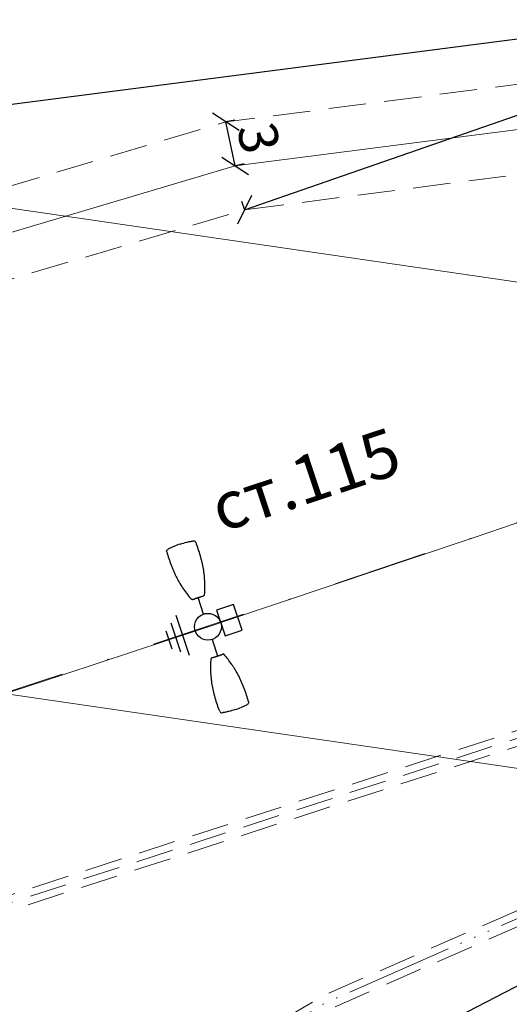
# Model space of a CAD drawing. Units: metres. Extents: x 431453 to 460707, y 4790657 to 4795960.
# Drawn here: x 449119 to 449151, y 4792687 to 4792753 of the extents above; entities that cross this region are included whole.
import ezdxf

# ---------------------------------------------------------------- set-up
doc = ezdxf.new("R2010")
doc.units = ezdxf.units.M
for name, pattern in [('ACAD_ISO06W100', [36, 24, -3, 0, -3, 0, -3, 0, -3]), ('CROSS2', [2, 1, -0.5, 0, -0.5]), ('DASHDOT2', [12.7, 6.35, -3.175, 0, -3.175]), ('DASHED', [0.75, 0.5, -0.25]), ('FILLED', [0])]:
    doc.linetypes.add(name, pattern=pattern)
for name, color, linetype, lineweight in [('20_AXIS_1_LONG_AXES', 10, 'CROSS2', 30), ('_DRENOV', 7, 'FILLED', 9), ('New_servitut_2020', 4, 'Continuous', 30)]:
    doc.layers.add(name, color=color, linetype=linetype, lineweight=lineweight)
for name, color, linetype in [('E-SL-Cable', 121, 'Continuous'), ('E-SL-Street light', 121, 'Continuous'), ('E-SL-TXT', 7, 'Continuous'), ('vik old trase', 4, 'Continuous')]:
    doc.layers.add(name, color=color, linetype=linetype)
doc.layers.add('E-КЛ-20kV нов', color=7, linetype='ACAD_ISO06W100', lineweight=50, true_color=0x046bfb)
doc.styles.add('COMPLEX', font='simplex.shx', dxfattribs={"width": 0.8, "height": 2.6})
doc.styles.add('TXTX', font='KTXT.SHX', dxfattribs={"width": 0.8, "oblique": 9})
doc.linetypes.add('Водопровод питейна вода до 500mm', pattern='A,15,[130,ltypeshp.shx,S=0.8,R=0,X=0,Y=0],15', length=30)
doc.dimstyles.new('10001', dxfattribs={"dimtxt": 2, "dimasz": 1.5, "dimexe": 0, "dimexo": 0.625, "dimgap": 0.3, "dimtad": 1, "dimdec": 1, "dimdsep": 46, "dimtxsty": 'COMPLEX', "dimblk": 'OBLIQUE', "dimcen": 2.5, "dimadec": 0, "dimazin": 0, "dimtfac": 1, "dimtdec": 1, "dimtmove": 0, "dimatfit": 3, "dimldrblk": 'OPEN90', "dimfxl": 0, "dimarcsym": 0})

# ---------------------------------------------------------------- blocks, each defined once
blk = doc.blocks.new('lampa2ramena')
at = {"layer": 'E-SL-Street light', "color": 4}
for p, q in [((0.2464873139397241, 0.8650398151949048), (0.56484709441429, 1.982313886284828)), ((-2.479041945014615, 1.372185114771128), (-2.829978250258137, 0.1405847100540996)), ((-1.906200780184008, 1.604894074611366), (-2.465831392852124, -0.3591127218678594)), ((-1.333456087100785, 1.837563844397664), (-2.101745862164535, -0.8587260050699115)), ((0, 0), (-1.717600974603556, 0.489418919198215)), ((-0.2464874037541449, -0.8650401243939996), (-0.5648471841705032, -1.9823141945526))]:
    blk.add_line(p, q, dxfattribs=at)
at = {"layer": 'E-SL-Street light', "color": 4, "lineweight": 25}
for p, q in [((1.104072482325137, 0.5920593198388815), (0.6108084706938826, -1.139035888016224)), ((2.258135952812154, 0.2632166454568505), (1.104072482325137, 0.5920593198388815)), ((1.7648719411809, -1.467878562398255), (2.258135952812154, 0.2632166454568505)), ((0.6108084706938826, -1.139035888016224), (1.7648719411809, -1.467878562398255))]:
    blk.add_line(p, q, dxfattribs=at)
at = {"layer": 'E-SL-Street light', "color": 4}
blk.add_circle((-4.400499165058136e-08, -1.545995473861694e-07), 0.9, dxfattribs=at)
at = {"layer": 'E-SL-Street light', "color": 4, "lineweight": 25}
blk.add_ellipse((1.434472209948581, -0.4379096208140254), major_axis=(0.05292517141248428, 0.1857392715052684), ratio=0.4418015125395641, start_param=8.077314572751959e-08, end_param=6.283185387952732, dxfattribs=at)
at = {"layer": 'E-SL-Street light', "color": 4}
for points, knots in [([(0.5437987663899548, 5.693654589354992), (0.4961914375890046, 5.546447101980448), (0.4512694841832854, 5.398372427560389), (0.366707427368965, 5.10027377307415), (0.3270374415442348, 4.950466084294021), (0.2723886846797541, 4.724632478319108), (0.255013691552449, 4.64909347333014), (0.2223747782991268, 4.497732667252421), (0.2071363637805916, 4.422068589366972), (0.1789772923802957, 4.270721480250359), (0.1660507339984179, 4.195017768070102), (0.1427091843797825, 4.043448678217828), (0.1322929938323796, 3.967534091323614), (0.1049793209531344, 3.740312448702753), (0.09190183237660676, 3.589302734471858), (0.07473387895151973, 3.290174769237638), (0.07054641580907628, 3.14188748318702), (0.07090778124984354, 2.851075283251703), (0.07555411534849554, 2.708663704805076), (0.09382115409243852, 2.428582635708153), (0.1071729604736902, 2.291597604751587), (0.1250474485568702, 2.153053789399564)], [0, 0, 0, 0, 0.1249999999999999, 0.1249999999999999, 0.2499999999999998, 0.2499999999999998, 0.3124999999999998, 0.3124999999999998, 0.3749999999999998, 0.3749999999999998, 0.4374999999999997, 0.4374999999999997, 0.4999999999999997, 0.4999999999999997, 0.6249999999999998, 0.6249999999999998, 0.7499999999999999, 0.7499999999999999, 0.875, 0.875, 1, 1, 1, 1]), ([(0.5437987663899548, 5.693654589354992), (0.5543182852561586, 5.726182183250785), (0.5756938408012502, 5.754226091317832), (0.6329951218795031, 5.791664005257189), (0.6672349733416922, 5.79997920896858), (0.7012792612076737, 5.796535821631551)], [0, 0, 0, 0, 0.5, 0.5, 1, 1, 1, 1]), ([(1.58700915495865, 5.624800013378263), (1.442114868725184, 5.666086671873927), (1.295481790206395, 5.700977222062647), (1.073838124866597, 5.744090205989778), (0.9996772634331137, 5.756931294687092), (0.8507970300852321, 5.779344609938562), (0.7761353998212144, 5.788964552804828), (0.7012792612076737, 5.796535821631551)], [0, 0, 0, 0, 0.5000000000000002, 0.5000000000000002, 0.7500000000000001, 0.7500000000000001, 1, 1, 1, 1]), ([(1.58700915495865, 5.624800013378263), (1.731920535909012, 5.58350848313421), (1.874937794113066, 5.535863496363163), (2.086041112081148, 5.455663437955081), (2.155842106847558, 5.427481322549284), (2.29418672673637, 5.36804767139256), (2.362653242831584, 5.336891467683017), (2.430230759549886, 5.303882645443082)], [0, 0, 0, 0, 0.5, 0.5, 0.75, 0.75, 1, 1, 1, 1]), ([(2.430230759549886, 5.303882645443082), (2.460977052222006, 5.28886435367167), (2.48572577239247, 5.26370420306921), (2.507427675358485, 5.217191563919187), (2.511881565384101, 5.200847764499485), (2.515166587021668, 5.166838442906737), (2.513934050453827, 5.150040159001946), (2.509831361996476, 5.133446739055216)], [0, 0, 0, 0, 0.4999999999999962, 0.4999999999999962, 0.7499999999999981, 0.7499999999999981, 1, 1, 1, 1]), ([(2.509831361996476, 5.133446739055216), (2.47266612254316, 4.983131034299731), (2.432779240480158, 4.833587037399411), (2.347582167072687, 4.53592352475971), (2.302360814006533, 4.387780196964741), (2.229671296430752, 4.166771713644266), (2.204554950585589, 4.093230472877622), (2.152372186479624, 3.947039100341499), (2.12541686964687, 3.874673024751246), (2.04174756037537, 3.659786975942552), (1.982078573899344, 3.519304034300148), (1.854167037352454, 3.244281793944538), (1.786101236182731, 3.109708478674293), (1.678755699540488, 2.912021194584668), (1.642085256695282, 2.846808830276132), (1.56765508686658, 2.718741100281477), (1.529825013130903, 2.655771598219872), (1.414560444070958, 2.470317202620208), (1.33511373627698, 2.351018774323165), (1.171660104882903, 2.122135306708515), (1.087913271039724, 2.012484132312238), (0.9994721859693527, 1.903892303816974)], [0, 0, 0, 0, 0.1250000000000002, 0.1250000000000002, 0.2500000000000003, 0.2500000000000003, 0.3125000000000004, 0.3125000000000004, 0.3750000000000005, 0.3750000000000005, 0.5000000000000004, 0.5000000000000004, 0.6250000000000003, 0.6250000000000003, 0.6875000000000003, 0.6875000000000003, 0.7500000000000003, 0.7500000000000003, 0.8750000000000001, 0.8750000000000001, 1, 1, 1, 1]), ([(0.185252871888224, 2.082971724681556), (0.1687917158124037, 2.087680411525071), (0.154259818547871, 2.097370749339461), (0.1332689409027807, 2.122625416144729), (0.1270225045736879, 2.137745285406709), (0.1250474485568702, 2.153053789399564)], [0, 0, 0, 0, 0.5, 0.5, 1, 1, 1, 1]), ([(0.2084200533572584, 2.07633045502007), (0.2089331797324121, 2.076183022931218), (0.2094651630613953, 2.076031890697777), (0.2104773275787011, 2.075747629627585), (0.2109712106175721, 2.075610646978021), (0.2118664925801568, 2.075365752913058), (0.21227799996268, 2.075255141593516), (0.2129783912096173, 2.075071066617966), (0.2132704872055911, 2.074996973387897), (0.2136995123582892, 2.074894693680108), (0.2138297221972607, 2.074868782423437), (0.2138585021602921, 2.074871702119708)], [0, 0, 0, 0, 0.1916079836466841, 0.1916079836466841, 0.3829968645753818, 0.3829968645753818, 0.5778194109532678, 0.5778194109532678, 0.7813677553856628, 0.7813677553856628, 1, 1, 1, 1]), ([(0.2138585021602921, 2.074871702119708), (0.2147256541647948, 2.074959692545235), (0.2155928052961826, 2.075047682970762), (0.2174552346114069, 2.075236664153636), (0.2184505118639208, 2.075337653979659), (0.2204037440242246, 2.075535848736763), (0.2213617055094801, 2.075633050873876), (0.2223196401027963, 2.075730260461569)], [0, 0, 0, 0, 0.3074587001399995, 0.3074587001399995, 0.6603462223443223, 0.6603462223443223, 1, 1, 1, 1]), ([(0.2223196401027963, 2.075730260461569), (0.222398461017292, 2.07573825865984), (0.2227570217219181, 2.075666734948754), (0.2239741477533244, 2.075376523658633), (0.2248494965024292, 2.075153826735914), (0.2269357346231118, 2.074604127556086), (0.2281533209024929, 2.074276145547628), (0.2294806925929151, 2.073912610299885)], [0, 0, 0, 0, 0.339095504220888, 0.339095504220888, 0.678189762615846, 0.678189762615846, 1, 1, 1, 1]), ([(0.2294806925929151, 2.073912610299885), (0.2477078866795637, 2.068920613266528), (0.2645870741107501, 2.064344450831413), (0.2954705450683832, 2.05607898067683), (0.3095473913708702, 2.052367290481925), (0.3367179366177879, 2.045247191563249), (0.3497774027055129, 2.041847862303257), (0.3788221979048103, 2.034159783273935), (0.394845949311275, 2.029862796887755), (0.4130704145645723, 2.024890970438719)], [0, 0, 0, 0, 0.25, 0.25, 0.5, 0.5, 0.75, 0.75, 1, 1, 1, 1]), ([(0.4130704145645723, 2.024890970438719), (0.4334427563007921, 2.019333180040121), (0.4556375902029686, 2.01318228803575), (0.5025165083352476, 2.000039066188037), (0.526449995173607, 1.993260187096894), (0.5502901513245888, 1.986467096023262)], [0, 0, 0, 0, 0.5, 0.5, 1, 1, 1, 1]), ([(0.5502901513245888, 1.986467096023262), (0.5740283766645007, 1.979703039862216), (0.5975988115533255, 1.972946321591735), (0.6325485784327611, 1.962828995659947), (0.644253967620898, 1.95942306984216), (0.6664537039468996, 1.95292061008513), (0.6770281778881326, 1.949801247566938), (0.687110255821608, 1.946805465966463)], [0, 0, 0, 0, 0.5, 0.5, 0.75, 0.75, 1, 1, 1, 1]), ([(0.687110255821608, 1.946805465966463), (0.7051667452906258, 1.941440175287426), (0.7211392390890978, 1.936617700383067), (0.7498652306967415, 1.927845594473183), (0.7627079325029626, 1.923866489902139), (0.7894756314344704, 1.915618577040732), (0.8034536812338047, 1.911335407756269), (0.834061702073086, 1.902077421545982), (0.8508780304691754, 1.897052535787225), (0.869021002727095, 1.891680364497006)], [0, 0, 0, 0, 0.25, 0.25, 0.5, 0.5, 0.75, 0.75, 1, 1, 1, 1]), ([(0.869021002727095, 1.891680364497006), (0.8704085695790127, 1.891269504092634), (0.8716723749530502, 1.890889159403741), (0.8737432196503505, 1.890252479352057), (0.874578824499622, 1.889987361617386), (0.8756823572330177, 1.889617424458265), (0.8759921020246111, 1.889500155113637), (0.8760515707544982, 1.889454351738095)], [0, 0, 0, 0, 0.3394280386600094, 0.3394280386600094, 0.6788527377456148, 0.6788527377456148, 1, 1, 1, 1]), ([(0.8760515707544982, 1.889454351738095), (0.876300893665757, 1.889262322336435), (0.8765502202440985, 1.889070294797421), (0.8776685599586926, 1.888208959251642), (0.8785375768202357, 1.887539654038846), (0.8805346261942759, 1.886001546867192), (0.8816626622574404, 1.88513274397701), (0.8827906987862661, 1.884263942949474)], [0, 0, 0, 0, 0.1109917300401829, 0.1109917300401829, 0.4978425236972874, 0.4978425236972874, 1, 1, 1, 1]), ([(0.8827906987862661, 1.884263942949474), (0.882813538541086, 1.884246353060007), (0.8829370592720807, 1.884200003929436), (0.8833675878704526, 1.884056712500751), (0.8836811705841683, 1.883957609534264), (0.8844487271853723, 1.883722466416657), (0.8849110248847865, 1.883583758957684), (0.885899551329203, 1.883292087353766), (0.8864361065207049, 1.883135868236423), (0.8873757977271453, 1.882865658029914), (0.8877834160230123, 1.882749458774924), (0.8881812373874709, 1.882637048140168)], [0, 0, 0, 0, 0.2178128366911897, 0.2178128366911897, 0.4358979344181797, 0.4358979344181797, 0.6492553992295176, 0.6492553992295176, 0.8525597605928997, 0.8525597605928997, 1, 1, 1, 1]), ([(0.9994721859693527, 1.903892303816974), (0.9897149784374051, 1.891911977902055), (0.9764501279569231, 1.882401348091662), (0.9455960222985595, 1.872037149034441), (0.927873523440212, 1.87138516176492), (0.9113694681436755, 1.876069652847946)], [0, 0, 0, 0, 0.5, 0.5, 1, 1, 1, 1]), ([(-2.538947485736571, -5.125150628387928), (-2.501812922477257, -4.974958996288478), (-2.461939216998871, -4.825445856899023), (-2.376675781619269, -4.527547055855393), (-2.331425451149698, -4.379329449497163), (-2.258831659739371, -4.158609161153436), (-2.233781176968478, -4.085257234983146), (-2.181737143720966, -3.939425787888467), (-2.154805052850861, -3.867093745619059), (-2.098961229086854, -3.723635221831501), (-2.070043610816356, -3.652488055638969), (-2.009988809470087, -3.511380161158741), (-1.978826707869302, -3.44137698225677), (-1.882271694601513, -3.233885197900236), (-1.813789243518841, -3.098662757314742), (-1.670711150334682, -2.835412044078112), (-1.596108842117246, -2.707188998349011), (-1.442517339019105, -2.460244639776647), (-1.363505020737648, -2.341671034693718), (-1.200353394378908, -2.113284002989531), (-1.116803369950503, -2.003910500556231), (-1.028588309709448, -1.895596193149686)], [0, 0, 0, 0, 0.1249999999999999, 0.1249999999999999, 0.2499999999999998, 0.2499999999999998, 0.3124999999999998, 0.3124999999999998, 0.3749999999999998, 0.3749999999999998, 0.4374999999999997, 0.4374999999999997, 0.4999999999999997, 0.4999999999999997, 0.6249999999999998, 0.6249999999999998, 0.7499999999999999, 0.7499999999999999, 0.875, 0.875, 1, 1, 1, 1]), ([(-0.9404855918255635, -1.867773542180657), (-0.9569563359254971, -1.863098504021764), (-0.974413360178005, -1.863673811778426), (-1.005563098122366, -1.874071359634399), (-1.018840918608475, -1.88362792134285), (-1.028588309709448, -1.895596193149686)], [0, 0, 0, 0, 0.5, 0.5, 1, 1, 1, 1]), ([(-0.9172973602544516, -1.87434093747288), (-0.9167835906846449, -1.874486112035811), (-0.9162518462981097, -1.874638082459569), (-0.9152418684097938, -1.874930017627776), (-0.9147499597165734, -1.875073929317296), (-0.9138600598089397, -1.875337711535394), (-0.9134520549559966, -1.875460614450276), (-0.9127598316408694, -1.875673355534673), (-0.9124725520377979, -1.875764351338148), (-0.9120540519943461, -1.875903568230569), (-0.9119297406869009, -1.875950180925429), (-0.9119068225263618, -1.875967832282186)], [0, 0, 0, 0, 0.1916079836466841, 0.1916079836466841, 0.3829968645753818, 0.3829968645753818, 0.5778194109532678, 0.5778194109532678, 0.7813677553856628, 0.7813677553856628, 1, 1, 1, 1]), ([(-0.9119068225263618, -1.875967832282186), (-0.9112162878154777, -1.876499675214291), (-0.9105257539777085, -1.877031518146396), (-0.9090426545590162, -1.878173784352839), (-0.908250089851208, -1.878784207627177), (-0.9066946825478226, -1.879982166923583), (-0.9059318322688341, -1.880569702014327), (-0.905169008881785, -1.881157229654491)], [0, 0, 0, 0, 0.3074587001399995, 0.3074587001399995, 0.6603462223443223, 0.6603462223443223, 1, 1, 1, 1]), ([(-0.905169008881785, -1.881157229654491), (-0.9051062421058305, -1.881205572746694), (-0.9047638344345614, -1.881333785131574), (-0.9035765420994721, -1.881728696636856), (-0.9027152812341228, -1.882000834681094), (-0.9006526362500153, -1.882633333094418), (-0.8994450442260131, -1.882996389642358), (-0.8981254157843068, -1.883387099020183)], [0, 0, 0, 0, 0.339095504220888, 0.339095504220888, 0.678189762615846, 0.678189762615846, 1, 1, 1, 1]), ([(-0.8981254157843068, -1.883387099020183), (-0.8800045464886352, -1.888752239756286), (-0.8632484076661058, -1.893760238774121), (-0.8326467027654871, -1.903014558367431), (-0.8187276746029966, -1.90728010609746), (-0.7918849618290551, -1.915550723671913), (-0.7789951548329554, -1.919545466080308), (-0.7502603107132018, -1.928321309387684), (-0.7343782804673538, -1.933115662075579), (-0.7162703619687818, -1.938496505841613)], [0, 0, 0, 0, 0.25, 0.25, 0.5, 0.5, 0.75, 0.75, 1, 1, 1, 1]), ([(-0.7162703619687818, -1.938496505841613), (-0.696028302598279, -1.944511517882347), (-0.6739248542580754, -1.950983124785125), (-0.6271590568358079, -1.964523339644074), (-0.6032470795908011, -1.971377706155181), (-0.5794069244293496, -1.978170800954103)], [0, 0, 0, 0, 0.5, 0.5, 1, 1, 1, 1]), ([(-0.5794069244293496, -1.978170800954103), (-0.5556686950149015, -1.984934843145311), (-0.5320769231184386, -1.991616679355502), (-0.4970435475697741, -2.001440582796931), (-0.4853009704384021, -2.004715998657048), (-0.463008047780022, -2.010891424492002), (-0.4523775774869137, -2.013814269565046), (-0.4422306881169789, -2.016582597047091)], [0, 0, 0, 0, 0.5, 0.5, 0.75, 0.75, 1, 1, 1, 1]), ([(-0.5729148901300505, -5.685358478687704), (-0.5252682329155505, -5.538029383867979), (-0.4803412123583257, -5.389921541325748), (-0.3958467785851099, -5.092057815752923), (-0.3561913194134831, -4.942328523844481), (-0.3014720065402798, -4.716199550777674), (-0.2840531981782988, -4.640464947558939), (-0.2513424661010504, -4.488725150004029), (-0.2361058506648988, -4.413019908592105), (-0.1939443422597833, -4.186306489631534), (-0.170604330545757, -4.035471849143505), (-0.1343430380220525, -3.734334484674037), (-0.1212536243256181, -3.584096015430987), (-0.1082776967668906, -3.359518741257489), (-0.105067738040816, -3.28477203566581), (-0.1008158558397554, -3.136707471683621), (-0.09977355372393504, -3.06325554009527), (-0.09997513314010575, -2.844899836927652), (-0.1046085680718534, -2.701643333770335), (-0.1228705865796655, -2.420981205068529), (-0.1362432853784412, -2.283656469546258), (-0.1541635722969659, -2.144757678732276)], [0, 0, 0, 0, 0.1250000000000002, 0.1250000000000002, 0.2500000000000003, 0.2500000000000003, 0.3125000000000004, 0.3125000000000004, 0.3750000000000005, 0.3750000000000005, 0.5000000000000004, 0.5000000000000004, 0.6250000000000003, 0.6250000000000003, 0.6875000000000003, 0.6875000000000003, 0.7500000000000003, 0.7500000000000003, 0.8750000000000001, 0.8750000000000001, 1, 1, 1, 1]), ([(-0.4422306881169789, -2.016582597047091), (-0.4240581256453879, -2.021540532819927), (-0.4079426743555814, -2.025861303322017), (-0.3789073717780411, -2.033547891303897), (-0.3658961787587032, -2.036935681477189), (-0.3388013486401178, -2.044035537168384), (-0.3246650571236387, -2.047763361595571), (-0.2937742860522121, -2.056029044091702), (-0.2768350479309447, -2.06062258221209), (-0.2585853649652563, -2.065620254725218)], [0, 0, 0, 0, 0.25, 0.25, 0.5, 0.5, 0.75, 0.75, 1, 1, 1, 1]), ([(-0.2585853649652563, -2.065620254725218), (-0.2571896373410709, -2.066002476029098), (-0.2559151680325158, -2.066345395520329), (-0.2538197572575882, -2.066895862109959), (-0.252969911438413, -2.067111001349986), (-0.2518371289479546, -2.06737828720361), (-0.2515120936441235, -2.067441894672811), (-0.2514374141464941, -2.067434316501021)], [0, 0, 0, 0, 0.3394280386600094, 0.3394280386600094, 0.6788527377456148, 0.6788527377456148, 1, 1, 1, 1]), ([(-0.2514374141464941, -2.067434316501021), (-0.2511243200278841, -2.067402543500066), (-0.2508112242794596, -2.067370774224401), (-0.2494068471132778, -2.067228270694613), (-0.2483155641239136, -2.067117539234459), (-0.2458077315823175, -2.066863068379462), (-0.2443911784794182, -2.066719328984618), (-0.2429746259003878, -2.06657559145242)], [0, 0, 0, 0, 0.1109917300401829, 0.1109917300401829, 0.4978425236972874, 0.4978425236972874, 1, 1, 1, 1]), ([(-0.2429746259003878, -2.06657559145242), (-0.2429459447739646, -2.066572682000697), (-0.2428165459423326, -2.066598401404917), (-0.2423751512542367, -2.066703558899462), (-0.2420564295025542, -2.066784626804292), (-0.2412802109029144, -2.066989371553063), (-0.2408142350614071, -2.06711516994983), (-0.2398204389028251, -2.067388347350061), (-0.239282127819024, -2.067538404837251), (-0.2383411442278884, -2.067804079502821), (-0.2379334993893281, -2.067920184694231), (-0.2375361762242392, -2.068034344352782)], [0, 0, 0, 0, 0.2178128366911897, 0.2178128366911897, 0.4358979344181797, 0.4358979344181797, 0.6492553992295176, 0.6492553992295176, 0.8525597605928997, 0.8525597605928997, 1, 1, 1, 1]), ([(-0.1541635722969659, -2.144757678732276), (-0.1561406168038957, -2.129433756694198), (-0.1624002416501753, -2.114359757862985), (-0.1831574655370787, -2.089289254508913), (-0.1978745486703701, -2.079393825493753), (-0.2143689956283197, -2.074675614014268)], [0, 0, 0, 0, 0.5, 0.5, 1, 1, 1, 1]), ([(-2.538947485736571, -5.125150628387928), (-2.547152896760963, -5.158337612636387), (-2.543769440148026, -5.193436434492469), (-2.514807471539825, -5.255454485304654), (-2.490093003842048, -5.280568328686059), (-2.459346883289982, -5.295586534775794)], [0, 0, 0, 0, 0.5, 0.5, 1, 1, 1, 1]), ([(-1.616125277767424, -5.616503902710974), (-1.76101956400089, -5.57521724421531), (-1.904020162299275, -5.527578613720834), (-2.115099402319174, -5.44739009719342), (-2.184890390315559, -5.419213068671525), (-2.323224006278906, -5.359786717221141), (-2.391742715728469, -5.328608378767967), (-2.459346883289982, -5.295586534775794)], [0, 0, 0, 0, 0.5000000000000002, 0.5000000000000002, 0.7500000000000001, 0.7500000000000001, 1, 1, 1, 1]), ([(-1.616125277767424, -5.616503902710974), (-1.471213896817062, -5.657795432023704), (-1.324563310074154, -5.692689361982048), (-1.10289309930522, -5.735805228352547), (-1.028721053095069, -5.748647269792855), (-0.8798276209272444, -5.77106018178165), (-0.8052220122190192, -5.780671424232423), (-0.7303953849477693, -5.788239710964262)], [0, 0, 0, 0, 0.5, 0.5, 0.75, 0.75, 1, 1, 1, 1]), ([(-0.7303953849477693, -5.788239710964262), (-0.6963509055785835, -5.79168311599642), (-0.6620575379347429, -5.783346613869071), (-0.6190986845176667, -5.755258625373244), (-0.6066990639665164, -5.743717121891677), (-0.5859814247814938, -5.716547197662294), (-0.578174626280088, -5.701622205786407), (-0.5729148901300505, -5.685358478687704)], [0, 0, 0, 0, 0.4999999999999962, 0.4999999999999962, 0.7499999999999981, 0.7499999999999981, 1, 1, 1, 1])]:
    blk.add_open_spline(points, degree=3, knots=knots, dxfattribs=at)
for points in [[(0.185252871888224, 2.082971724681556), (0.1930252347374335, 2.080748454667628), (0.2007501100306399, 2.078534225933254), (0.2084200533572584, 2.07633045502007)], [(0.8881812373874709, 1.882637048140168), (0.8958607139065862, 1.880467103794217), (0.903617866744753, 1.878269861452281), (0.9113694681436755, 1.876069652847946)], [(-0.9404855918255635, -1.867773542180657), (-0.9327087025158107, -1.869980927556753), (-0.9249769343878143, -1.872170966118574), (-0.9172973602544516, -1.87434093747288)], [(-0.2375361762242392, -2.068034344352782), (-0.2298663304536603, -2.070238087326288), (-0.2221160858171061, -2.072459573857486), (-0.2143689956283197, -2.074675614014268)]]:
    blk.add_open_spline(points, degree=3, dxfattribs=at)
blk = doc.blocks.new('_Oblique')
at = {"color": 0, "linetype": 'ByBlock', "lineweight": -2}
blk.add_line((-0.5, -0.5), (0.5, 0.5), dxfattribs=at)
blk = doc.blocks.new('*D383')
at = {"layer": '_DRENOV', "color": 0, "lineweight": -2, "ltscale": 5, "transparency": 16777216}
for p, q in [((449288.6361936091, 4792794.79713901), (449288.841278177, 4792794.206744803)), ((449133.6635601474, 4792740.302836419), (449288.841278177, 4792794.206744803)), ((449133.4584755797, 4792740.893230625), (449133.6635601474, 4792740.302836419))]:
    blk.add_line(p, q, dxfattribs=at)
at = {"layer": 'Defpoints', "color": 0, "lineweight": 30, "ltscale": 5, "transparency": 16777216}
for p in [(449288.841278177, 4792794.206744803), (449288.841278177, 4792794.206744803), (449133.6635601479, 4792740.302836418)]:
    blk.add_point(p, dxfattribs=at)
at = {"layer": '_DRENOV', "color": 0, "lineweight": -2, "ltscale": 5, "transparency": 16777216, "xscale": 1.5, "yscale": 1.5, "zscale": 1.5}
for p, rotation in [((449288.841278177, 4792794.206744803), 19.15563534025032), ((449133.6635601474, 4792740.302836419), 199.1556353402503)]:
    blk.add_blockref('_Oblique', p, dxfattribs=dict(at, rotation=rotation))
at = {"layer": '_DRENOV', "color": 0, "lineweight": 15, "ltscale": 5, "transparency": 16777216, "insert": (449210.7274026687, 4792768.766199782), "char_height": 2.6, "attachment_point": 5, "rotation": 19.155635340250317, "style": 'COMPLEX'}
blk.add_mtext('164.3', dxfattribs=at)
blk = doc.blocks.new('_Open90')
at = {"color": 0, "linetype": 'ByBlock', "lineweight": -2}
for p, q in [((-0.5, 0.5), (0, 0)), ((0, 0), (-1, 0)), ((0, 0), (-0.5, -0.5))]:
    blk.add_line(p, q, dxfattribs=at)
blk = doc.blocks.new('*D336')
at = {"layer": '_DRENOV', "color": 0, "lineweight": -2, "ltscale": 5, "transparency": 16777216}
for p, q in [((449133.0282234036, 4792746.321029091), (449132.416777731, 4792746.191571803)), ((449133.0401689394, 4792743.247204111), (449132.416777731, 4792746.191571803)), ((449133.651614612, 4792743.376661399), (449133.0401689394, 4792743.247204111))]:
    blk.add_line(p, q, dxfattribs=at)
at = {"layer": 'Defpoints', "color": 0, "lineweight": 30, "ltscale": 5, "transparency": 16777216}
for p in [(449132.416777731, 4792746.191571803), (449132.416777731, 4792746.191571803), (449133.0401689394, 4792743.247204111)]:
    blk.add_point(p, dxfattribs=at)
at = {"layer": '_DRENOV', "color": 0, "lineweight": -2, "ltscale": 5, "transparency": 16777216, "xscale": 1.5, "yscale": 1.5, "zscale": 1.5}
for p, rotation in [((449132.416777731, 4792746.191571803), 101.9543129970509), ((449133.0401689394, 4792743.247204111), 281.954312997051)]:
    blk.add_blockref('_Oblique', p, dxfattribs=dict(at, rotation=rotation))
at = {"layer": '_DRENOV', "color": 0, "lineweight": 15, "ltscale": 5, "transparency": 16777216, "insert": (449134.2937742571, 4792745.050798615), "char_height": 2.6, "attachment_point": 5, "rotation": 281.9543129970509, "style": 'COMPLEX'}
blk.add_mtext('3', dxfattribs=at)

msp = doc.modelspace()

# ---------------------------------------------------------------- linework, layer by layer
at = {"layer": '20_AXIS_1_LONG_AXES', "linetype": 'DASHDOT2', "lineweight": 9, "flags": 128}
msp.add_lwpolyline([(432081.7706129095, 4793784.982656068, -0.09902650514151863), (433090.9561440354, 4794106.289882023), (433100.5760708422, 4794107.343141985), (433110.1995934406, 4794108.363027946), (433119.8264819134, 4794109.350640703), (433129.4565174999, 4794110.307082584), (433139.0894922182, 4794111.233457335), (433148.7252084867, 4794112.130870016), (433158.3634787448, 4794113.000426901), (433168.0041250727, 4794113.84323538), (433177.6469788098, 4794114.660403879), (433187.2918801737, 4794115.453041768), (433196.9386778772, 4794116.222259286), (433206.5872287456, 4794116.96916747), (433216.2373973329, 4794117.694878086), (433225.8890555379, 4794118.400503561), (433235.5420822196, 4794119.087156929), (433245.1963628124, 4794119.75595177), (433254.8517889407, 4794120.40800216), (433264.5082580335, 4794121.044422628), (433274.1656729386, 4794121.666328101), (433283.8239415361, 4794122.274833869), (433293.4829763523, 4794122.871055544), (433303.142694173, 4794123.456109025), (433312.8030156573, 4794124.031110461), (433322.4638649498, 4794124.597176222), (433332.1251692944, 4794125.155422871), (433341.7868586466, 4794125.706967132), (433351.4488652868, 4794126.252925868), (433361.1111234323, 4794126.79441605), (433370.7735688507, 4794127.332554744), (433380.4361384718, 4794127.868459074), (433390.0987700004, 4794128.403246211), (435959.4408800157, 4794270.556161119, 0.02050850720826641), (436775.6384838212, 4794349.384622903), (438745.3394087795, 4794621.522326652, -0.02006771755311083), (439384.2202501457, 4794683.793806742, -0.08385053988836227), (442032.5187626578, 4794390.557654894), (444574.2723545855, 4793666.301953685, -0.0492476070432675), (446036.5552403503, 4793089.014916669), (446352.5310738181, 4792926.749767591, 0.2573330863024737), (449826.4884371681, 4793028.630710022), (450633.9638058352, 4793505.06439817, -0.09199805667309409), (451662.4649963719, 4793880.002292562), (451815.259547893, 4793905.616866142), (452174.388629634, 4793965.821488607, -0.05122839615597657), (453500.1446281995, 4794050.424885565), (455609.8131436077, 4793968.869718959, 0.03160949968784176), (456241.1816515522, 4793984.378859896), (457898.0253583267, 4794130.153472717), (457908.7366861083, 4794131.09568291), (457919.4481227449, 4794132.036654647), (457930.1597766622, 4794132.97514944), (457940.8717554265, 4794133.909928718), (457951.5841653153, 4794134.839753803), (457962.2971108876, 4794135.763385868), (457973.0106945541, 4794136.679585902), (457983.7250161475, 4794137.587114673), (457994.4401724919, 4794138.484732706), (458005.1562569732, 4794139.371200239), (458015.8733591088, 4794140.245277205), (458026.5915641165, 4794141.105723194), (458037.3109524845, 4794141.951297444), (458048.0315995403, 4794142.780758807), (458058.7535750197, 4794143.592865735), (458069.476942635, 4794144.386376268), (458080.2017596443, 4794145.160048016), (458090.9280764193, 4794145.912638157), (458101.6559360134, 4794146.64290343), (458112.38537373, 4794147.349600135), (458123.1164166894, 4794148.031484141), (458133.849083397, 4794148.687310893), (458144.5833833104, 4794149.315835425), (458155.3193164064, 4794149.915812383), (458166.0568727482, 4794150.485996051), (458176.7960320527, 4794151.025140376), (458187.5367632565, 4794151.531999014), (458198.2790240839, 4794152.005325364), (458209.0227606129, 4794152.443872624), (458219.7679068427, 4794152.846393845), (458230.514384261, 4794153.211641995, -0.02211047244273532), (458495.6912744601, 4794150.026196109), (458507.8923627121, 4794149.314522712), (458528.6588130968, 4794147.988494619), (458552.4564350381, 4794146.300397328), (458567.7627515801, 4794145.074566974), (458587.6291121676, 4794143.490407818), (458607.5081141858, 4794141.642496098), (458636.3458045064, 4794138.785860723), (458652.3491017428, 4794137.083993273), (458663.511419376, 4794135.845504783), (458663.511419376, 4794135.845504783, -0.1119038291944924), (459915.9141239189, 4793699.502558704)], format="xyb", dxfattribs=at)
at = {"layer": '_DRENOV', "color": 3, "linetype": 'DASHED', "lineweight": 20, "ltscale": 5, "flags": 128}
msp.add_lwpolyline([(444972.5665276697, 4793528.038776587, -0.001145072232646905), (445018.9646939191, 4793512.062876103, -0.005286465949843853), (445123.9606303467, 4793473.725584667, 0.003215832010595276), (445211.9679296027, 4793440.452684157, -0.01062511446281688), (445277.2821765839, 4793416.590910265, -0.0156157101982647), (445757.2601337938, 4793211.791139051), (445788.3396671261, 4793193.974884032), (445828.1798939389, 4793177.215760003), (446031.6261703337, 4793077.295153691), (446346.7399005319, 4792915.472726179, 0.1658210149827343), (448654.1136951737, 4792576.732113805), (448681.7283597626, 4792581.055362362), (448697.989308862, 4792583.878095314), (448749.2279381696, 4792594.56702246), (448781.3481897768, 4792601.603788015), (448868.2033386853, 4792621.313568674), (449093.0393069657, 4792685.783043352), (449163.4747557994, 4792708.633527223), (449195.9392759129, 4792720.044859957), (449222.5468535774, 4792729.397467693), (449252.2960303426, 4792740.379239509), (449276.9340309555, 4792749.474244149), (449296.5230577439, 4792757.088213231), (449324.9366851058, 4792768.078142706), (449356.9766073953, 4792781.188466365), (449384.2509044302, 4792793.413633191, 0.03475446411894646), (449832.9305337617, 4793017.712434402), (450640.4059024287, 4793494.14612255, -0.03873946204856867), (451055.470984275, 4793697.527800605, -0.03869107930950225)], format="xyb", dxfattribs=at)
at = {"layer": '_DRENOV', "color": 5, "linetype": 'DASHED', "lineweight": 15, "ltscale": 5, "flags": 128}
for points in [[(444972.7282261788, 4793528.511908272, -0.001145105017711626), (445019.1298852607, 4793512.534801728, -0.00528661784908595), (445124.1387685776, 4793474.192778455, 0.00321567156320007), (445212.1356423859, 4793440.923762372, -0.01062412127161087), (445277.4636938161, 4793417.056798121, -0.01561635385452285), (445757.4901361931, 4793212.23561806), (445788.5617660106, 4793194.423893709), (445828.3872174592, 4793177.67098506), (446031.8506035593, 4793077.741975488), (446346.9683109933, 4792915.917505519, 0.1658215054881759), (448654.0295440789, 4792577.225029797), (448681.6469281266, 4792581.548704103), (448697.8954704859, 4792584.369283373), (448749.1233818138, 4792595.055974633), (448781.2393630088, 4792602.091804645), (448868.0790076052, 4792621.798066956), (449092.8932092558, 4792686.26130027), (449163.3146829057, 4792709.107250349), (449195.7734698057, 4792720.516567849), (449222.3773642898, 4792729.867880941), (449252.1228785401, 4792740.848300756), (449276.756871744, 4792749.94182608), (449296.3423021924, 4792757.554397317), (449324.7518054894, 4792768.54273167), (449356.7796212291, 4792781.648101484), (449384.0526195743, 4792793.872686198, 0.03475493685109481), (449832.6764501447, 4793018.14306361), (450640.1518188118, 4793494.576751758, -0.03873946204857466), (451055.2863717361, 4793697.992470606, -0.03873946204857466)], [(444972.4048291606, 4793527.565644901, -0.001145039443742208), (445018.7995025459, 4793511.59095049, -0.005286314030371756), (445123.7824922529, 4793473.258390827, 0.003215992472581226), (445211.800217961, 4793439.981605524, -0.01062610807546439), (445277.1006593516, 4793416.125022409, -0.01561506648422192), (445757.0301319538, 4793211.346659722), (445788.1175682417, 4793193.525874356), (445827.9725704187, 4793176.760534946), (446031.4017371081, 4793076.848331895), (446346.5114900706, 4792915.027946839, 0.1658205245791846), (448654.1978457969, 4792576.239197738), (448681.8097913986, 4792580.562020622), (448698.0831472381, 4792583.386907255), (448749.3324945255, 4792594.078070286), (448781.4570165448, 4792601.115771384), (448868.3276697654, 4792620.829070392), (449093.1854046757, 4792685.304786434), (449163.6348286931, 4792708.159804097), (449196.1050820202, 4792719.573152065), (449222.716342865, 4792728.927054445), (449252.4691821451, 4792739.910178262), (449277.1111901671, 4792749.006662219), (449296.7038132955, 4792756.622029146), (449325.1215647222, 4792767.613553743), (449357.1735935616, 4792780.728831245), (449384.449189717, 4792792.954580377, 0.03475399148493093), (449833.1846173786, 4793017.281805193), (450640.6599860457, 4793493.715493341, -0.03873946204856268), (451055.6555968139, 4793697.063130603, -0.03873946204856268)]]:
    msp.add_lwpolyline(points, format="xyb", dxfattribs=at)
for points in [[(450042.9075369522, 4793125.63035289), (449994.0282929611, 4793102.813110412), (449972.7805144785, 4793090.168139544), (449939.8459212592, 4793064.425002161), (449916.1579319265, 4793054.715005107), (449881.9217383958, 4793036.412219943), (449722.094415061, 4792944.237870385), (449538.3679914328, 4792846.381654049), (449359.4553490964, 4792767.092612927), (449314.2131247266, 4792754.918852163), (449254.4353302408, 4792731.649632617), (449172.5373953728, 4792702.410008073), (449138.9251816105, 4792687.645295488), (449087.705504603, 4792657.132372718), (449083.1972011506, 4792654.446656542), (449060.5614506655, 4792630.075556384)], [(450043.3305278889, 4793124.724218978), (449994.4966646045, 4793101.928160596), (449973.3464026062, 4793089.341223705), (449940.3529682143, 4793063.552093454), (449916.5844104692, 4793053.80907042), (449882.4073867366, 4793035.537917632), (449722.5793942699, 4792943.363182177), (449538.8061949328, 4792845.4820522), (449359.7898382812, 4792766.147047817), (449314.5253331282, 4792753.967291749), (449254.7848933592, 4792730.712612973), (449172.9070676176, 4792701.480167892), (449139.3839098588, 4792686.754574608), (449088.2172982979, 4792656.273264335), (449083.8322650669, 4792653.660983507), (449061.2941625518, 4792629.395017413)], [(449296.2532524727, 4792803.477501243), (449291.0701251159, 4792791.837149868), (449207.9759281008, 4792760.77645353), (449158.8493981964, 4792743.559535351), (449133.6635601479, 4792740.302836419), (449019.8566999454, 4792706.503586969), (449034.092445776, 4792658.569814415), (449037.8285419251, 4792644.320135184)], [(449288.3236042539, 4792800.419319812), (449286.6124312389, 4792796.576339738), (449205.9330815902, 4792766.418315833), (449157.4573952213, 4792749.429492734), (449132.4167777312, 4792746.191571803), (449012.3968098108, 4792710.547105136), (449028.313173788, 4792656.954453242), (449032.0247118133, 4792642.798440065)]]:
    msp.add_lwpolyline(points, dxfattribs=at)
at = {"layer": '_DRENOV'}
for points in [[(449098.8398, 4792743.215), (449261.4258, 4792719.478)], [(449094.1318, 4792711.323), (449256.7051, 4792687.586)]]:
    msp.add_lwpolyline(points, dxfattribs=at)
at = {"layer": 'E-SL-Cable', "color": 4, "lineweight": 20, "flags": 128}
msp.add_lwpolyline([(448676.7555896664, 4792593.904953249, 0.04349872163739976), (449272.1564505489, 4792762.531193156, 0.03994400089931075)], format="xyb", dxfattribs=at)
at = {"layer": 'E-КЛ-20kV нов', "color": 150, "linetype": 'ACAD_ISO06W100', "lineweight": 20, "ltscale": 0.3, "true_color": 0x046bfb, "flags": 128}
msp.add_lwpolyline([(450043.1190324206, 4793125.177285934), (449994.2624787828, 4793102.370635504), (449973.0634585423, 4793089.754681624), (449940.0994447367, 4793063.988547808), (449916.3711711979, 4793054.262037763), (449882.1645625662, 4793035.975068787), (449722.3369046655, 4792943.800526281), (449538.5870931828, 4792845.931853125), (449359.6225936888, 4792766.619830372), (449314.3692289274, 4792754.443071956), (449254.6101118, 4792731.181122795), (449172.7222314952, 4792701.945087982), (449139.1545457346, 4792687.199935048), (449087.9614014504, 4792656.702818527), (449083.5147331088, 4792654.053820024), (449060.9278066087, 4792629.735286899)], dxfattribs=at)
at = {"layer": 'New_servitut_2020', "color": 1}
for points in [[(449290.1431136057, 4792801.103313783), (449245.5312436885, 4792784.332721182), (449200.0162801917, 4792767.420086052), (449156.7677231459, 4792752.365289862), (449107.3767718008, 4792745.978706333), (449082.5613383087, 4792745.213326589), (449031.5450917318, 4792758.512755066), (448945.9806584791, 4792732.950972041), (448935.5, 4792734.481), (448934.6622960728, 4792729.557010633), (448930.3824911856, 4792728.273654251), (448907.6999675816, 4792721.471998058), (448882.9628457787, 4792711.903517273), (448864.5895966892, 4792683.16569363), (448821.4633712362, 4792658.353697773), (448773.485877718, 4792643.840816162), (448757.9945383056, 4792640.395249766), (448726.0091920593, 4792633.510003151), (448681.2772551649, 4792624.51777785)], [(448738.1053921663, 4792580.363424283), (448786.3115769221, 4792590.669610422), (448836.6259270504, 4792594.147592844), (448887.3803768207, 4792594.345353863), (448917.3529367234, 4792581.913487262), (448943.6611728679, 4792588.121407565), (449041.6899764136, 4792615.64097812), (449072.7852670008, 4792624.886234933), (449087.0075031571, 4792649.7815886), (449129.862804378, 4792676.872686644), (449174.8867477133, 4792700.186678228), (449227.0322694869, 4792718.81219167), (449274.245763649, 4792736.290095042), (449314.6729373647, 4792751.802537408)]]:
    msp.add_lwpolyline(points, dxfattribs=at)
at = {"layer": 'vik old trase', "color": 150, "linetype": 'Водопровод питейна вода до 500mm', "lineweight": 20, "flags": 128}
msp.add_lwpolyline([(447482.7176568097, 4794295.622689015), (447493.0208666985, 4794283.480324359), (447497.1574301809, 4794277.877931366), (447508.8060210298, 4794258.613313816), (447572.3513275502, 4794153.626909357), (447584.9415319517, 4794139.601426598), (447595.4156097181, 4794132.257194241), (447613.8820936505, 4794123.932570229), (447661.9487072695, 4794111.532411162), (447679.2576043017, 4794105.699609528), (447729.1960302125, 4794091.077900344), (447735.2689679096, 4794089.299918585), (447773.7226662284, 4794078.039167987), (447963.7531117071, 4793989.575101811), (448099.3162042848, 4793924.821375255), (448131.87969762, 4793913.160059143), (448131.87969762, 4793913.160059143), (448442.2800072763, 4793732.007084383), (448571.1858750969, 4793645.100612722), (448738.5005202315, 4793598.797905856), (449047.5093328384, 4793391.067945856), (449135.6286951616, 4793349.680667046), (449313.0658232031, 4793273.798548802), (449343.9238942144, 4793257.561131562), (449462.6546947493, 4793221.454758235), (449474.233963539, 4793218.764337643), (449475.0685357036, 4793212.411629799), (449293.5126910029, 4792804.697879394), (449288.8412781774, 4792794.206744803), (449206.9545048455, 4792763.597384682), (449158.1533967088, 4792746.494514043), (449133.0401689395, 4792743.247204111), (449016.1267548781, 4792708.525346053), (449031.202809782, 4792657.762133828), (449034.9266268692, 4792643.559287624)], dxfattribs=at)

# ---------------------------------------------------------------- block references
at = {"rotation": 34.27918280848107}
msp.add_blockref('lampa2ramena', (449131.2165293815, 4792712.368308091), dxfattribs=at)

# ---------------------------------------------------------------- texts
at = {"layer": 'E-SL-TXT', "color": 4, "style": 'TXTX', "oblique": 8.999999999999998}
msp.add_text('ст.115', height=3.2, rotation=18.32619015349438, dxfattribs=at).set_placement((449132.0935381292, 4792718.676116791))

# ---------------------------------------------------------------- dimensions: what is measured, and where the dimension line sits
at = {"layer": '_DRENOV', "color": 5, "lineweight": 15, "ltscale": 5}
for p1, p2, distance, picture, middle in [((449133.6635601479, 4792740.302836419), (449288.8412781774, 4792794.206744803), 1.3370572949329196e-10, '*D383', (449210.7274026687, 4792768.766199782)), ((449133.0401689395, 4792743.247204111), (449132.4167777312, 4792746.191571803), 2.2778124131701862e-10, '*D336', (449134.2937742571, 4792745.050798615))]:
    dim = msp.add_aligned_dim(p1=p1, p2=p2, distance=distance, dimstyle='10001', dxfattribs=at)
    dim.commit()
    dim.dimension.update_dxf_attribs({"geometry": picture, "text_midpoint": middle})

doc.saveas('drawing.dxf')
